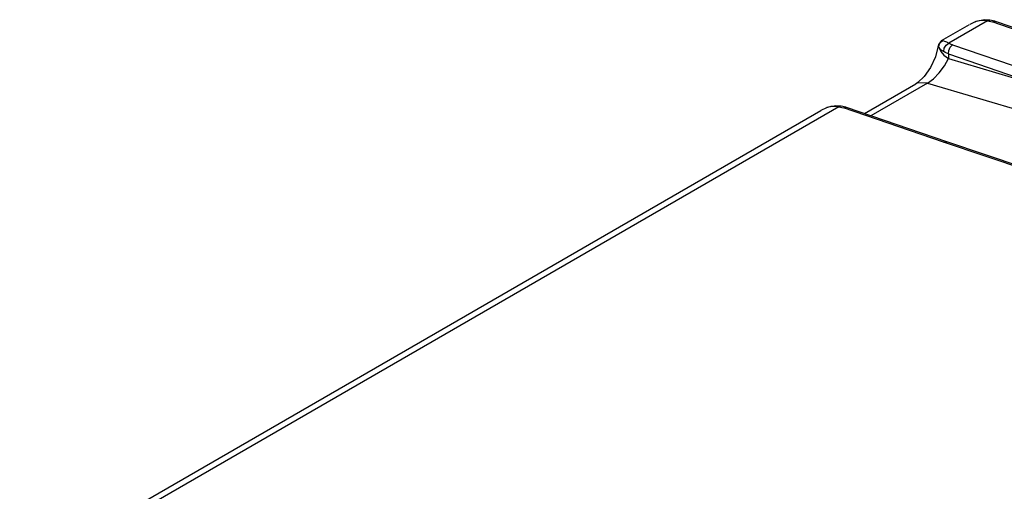
# Model space of a CAD drawing. Units: inches. Extents: x 0.7 to 21.3, y 0.5 to 16.
# Drawn here: x 18.9 to 19.2, y 4.6 to 4.7 of the extents above; entities that cross this region are included whole.
import ezdxf

# ---------------------------------------------------------------- set-up
doc = ezdxf.new("R2010")
doc.units = ezdxf.units.IN
doc.header["$LTSCALE"] = 1.21
doc.header["$MEASUREMENT"] = 0
doc.layers.get('0').update_dxf_attribs({"linetype": 'CONTINUOUS'})

msp = doc.modelspace()

# ---------------------------------------------------------------- linework, layer by layer
at = {"color": 7, "linetype": 'CONTINUOUS'}
for p, q in [((19.17877, 4.73322), (19.16788, 4.72693)), ((19.17532, 4.73292), (19.17374, 4.7322)), ((19.17653, 4.73324), (19.17532, 4.73292)), ((19.17532, 4.73292), (19.17543, 4.73299)), ((19.1779, 4.73351), (19.17543, 4.73299)), ((19.17768, 4.73333), (19.17653, 4.73324)), ((19.17877, 4.73322), (19.17768, 4.73333)), ((19.1794, 4.73342), (19.1779, 4.73351)), ((19.18079, 4.73308), (19.1794, 4.73342)), ((19.17965, 4.73301), (19.18005, 4.73289)), ((19.20812, 4.72328), (19.18005, 4.73289)), ((19.18097, 4.73302), (19.18079, 4.73308)), ((19.20904, 4.7234), (19.18096, 4.73302)), ((19.16587, 4.72766), (19.17371, 4.73218)), ((19.16555, 4.72717), (19.1662, 4.72766)), ((19.16587, 4.72766), (19.1662, 4.72766)), ((19.1672, 4.72727), (19.16788, 4.72693)), ((19.16488, 4.7261), (19.16505, 4.72569)), ((19.16587, 4.72501), (19.1665, 4.72458)), ((19.16711, 4.72637), (19.16788, 4.72693)), ((19.16826, 4.72583), (19.16891, 4.72646)), ((19.16891, 4.72646), (19.19699, 4.71685)), ((19.16418, 4.72313), (19.16278, 4.72014)), ((19.16652, 4.72353), (19.16779, 4.72262)), ((19.1667, 4.72058), (19.16779, 4.72262)), ((19.1678, 4.72392), (19.16779, 4.72262)), ((19.16779, 4.72262), (19.19587, 4.71431)), ((19.1678, 4.72392), (19.19587, 4.71431)), ((19.14418, 4.7072), (19.15859, 4.71553)), ((19.16187, 4.71576), (19.14598, 4.70659)), ((19.1589, 4.71571), (19.15859, 4.71552)), ((19.15923, 4.71595), (19.1589, 4.71571)), ((19.16187, 4.71576), (19.32183, 4.66844)), ((18.90717, 4.5783), (19.13195, 4.70807)), ((19.13701, 4.70911), (18.91071, 4.57845)), ((19.13356, 4.70882), (19.13198, 4.70809)), ((19.13477, 4.70913), (19.13356, 4.70882)), ((19.13356, 4.70882), (19.13368, 4.70889)), ((19.13614, 4.7094), (19.13368, 4.70889)), ((19.13592, 4.70922), (19.13477, 4.70913)), ((19.13701, 4.70911), (19.13592, 4.70922)), ((19.13764, 4.70931), (19.13614, 4.7094)), ((19.13903, 4.70897), (19.13764, 4.70931)), ((19.13789, 4.70891), (19.13829, 4.70878)), ((19.16637, 4.69917), (19.13829, 4.70878)), ((19.13921, 4.70891), (19.13903, 4.70897)), ((19.16728, 4.69929), (19.13921, 4.70891)), ((19.20824, 4.68505), (19.16637, 4.69917))]:
    msp.add_line(p, q, dxfattribs=at)
for points in [[(19.17877, 4.73322), (19.17933, 4.73343), (19.1794, 4.73342)], [(19.17877, 4.73322), (19.17922, 4.73312), (19.17965, 4.73301)], [(19.18005, 4.73289), (19.18078, 4.73306), (19.18096, 4.73302)], [(19.16586, 4.72765), (19.16497, 4.72656), (19.16488, 4.72612)], [(19.16505, 4.72569), (19.16515, 4.72648), (19.16555, 4.72717)], [(19.1662, 4.72766), (19.16663, 4.72752), (19.1672, 4.72727)], [(19.16488, 4.7261), (19.16484, 4.72578), (19.16418, 4.72313)], [(19.16505, 4.72569), (19.1656, 4.72458), (19.16652, 4.72353)], [(19.16505, 4.72569), (19.16538, 4.72538), (19.16587, 4.72501)], [(19.1665, 4.72458), (19.16661, 4.72551), (19.16711, 4.72637)], [(19.1678, 4.72392), (19.16733, 4.72412), (19.1669, 4.72434), (19.1665, 4.72458)], [(19.1678, 4.72392), (19.16785, 4.7249), (19.16826, 4.72583)], [(19.16891, 4.72646), (19.16854, 4.7266), (19.16819, 4.72676), (19.16788, 4.72693)], [(19.16278, 4.72014), (19.16095, 4.71758), (19.15923, 4.71595)], [(19.16187, 4.71576), (19.16355, 4.71698), (19.1652, 4.71861), (19.1667, 4.72058)], [(19.16187, 4.71576), (19.15917, 4.71579), (19.15859, 4.71553)], [(19.13701, 4.70911), (19.13757, 4.70932), (19.13764, 4.70931)], [(19.13701, 4.70911), (19.13746, 4.70901), (19.13789, 4.70891)], [(19.13829, 4.70878), (19.13902, 4.70895), (19.13921, 4.70891)], [(19.16637, 4.69917), (19.16708, 4.69934), (19.16728, 4.6993)], [(19.26293, 4.66783), (19.22101, 4.68127), (19.16728, 4.6993)]]:
    msp.add_lwpolyline(points, dxfattribs=at)

doc.saveas('drawing.dxf')
